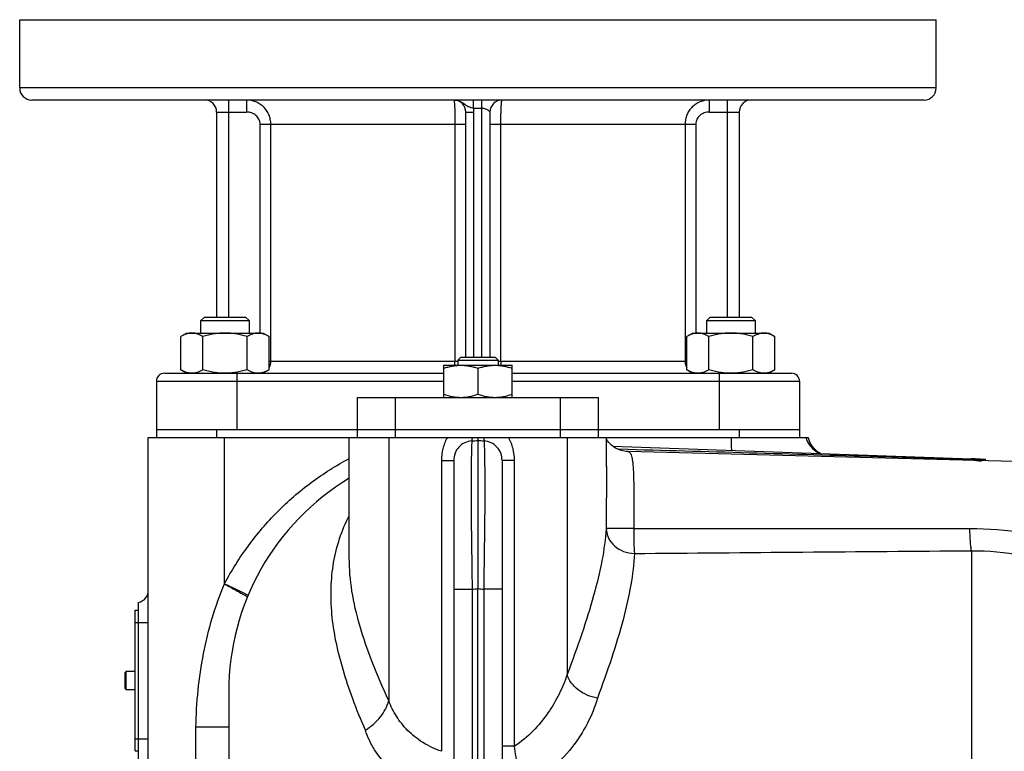
# Model space of a CAD drawing. Units: millimetres. Extents: x -1563 to 2804, y -665 to 1381.
# Drawn here: x 1687 to 1932, y 525 to 707 of the extents above; entities that cross this region are included whole.
import ezdxf

# ---------------------------------------------------------------- set-up
doc = ezdxf.new("R2010")
doc.units = ezdxf.units.MM
doc.header["$LTSCALE"] = 19.36
doc.layers.get('0').update_dxf_attribs({"linetype": 'CONTINUOUS'})
doc.layers.add('02___PRT_ALL_AXES', color=7, linetype='CONTINUOUS')
doc.layers.add('3_ALL_AXES', color=7, linetype='CONTINUOUS')

msp = doc.modelspace()

# ---------------------------------------------------------------- linework, layer by layer
at = {"color": 7, "linetype": 'CONTINUOUS'}
for p, q in [((1732.81, 633.1), (1731.94, 632.23)), ((1731.94, 632.23), (1743.94, 632.23)), ((1731.94, 629.1), (1731.94, 632.23)), ((1732.81, 633.1), (1743.06, 633.1)), ((1743.06, 633.1), (1743.94, 632.23)), ((1743.94, 632.23), (1743.94, 629.1)), ((1858.68, 633.1), (1857.8, 632.23)), ((1857.8, 632.23), (1869.8, 632.23)), ((1857.8, 629.1), (1857.8, 632.23)), ((1858.68, 633.1), (1868.93, 633.1)), ((1868.93, 633.1), (1869.8, 632.23)), ((1869.8, 632.23), (1869.8, 629.1)), ((1728.44, 629.1), (1726.97, 628.25)), ((1726.97, 619.95), (1726.97, 628.25)), ((1728.44, 629.1), (1747.44, 629.1)), ((1732.45, 619.95), (1732.45, 628.25)), ((1743.42, 619.95), (1743.42, 628.25)), ((1747.44, 629.1), (1748.91, 628.25)), ((1748.91, 619.95), (1748.91, 628.25)), ((1854.3, 629.1), (1852.83, 628.25)), ((1852.83, 619.95), (1852.83, 628.25)), ((1854.3, 629.1), (1873.3, 629.1)), ((1858.32, 619.95), (1858.32, 628.25)), ((1869.29, 619.95), (1869.29, 628.25)), ((1873.3, 629.1), (1874.77, 628.25)), ((1874.77, 619.95), (1874.77, 628.25)), ((1796.62, 623.1), (1795.87, 622.35)), ((1795.87, 622.35), (1805.87, 622.35)), ((1795.87, 622.35), (1795.87, 621.1)), ((1796.62, 623.1), (1805.12, 623.1)), ((1805.12, 623.1), (1805.87, 622.35)), ((1805.87, 622.35), (1805.87, 621.1)), ((1726.97, 619.95), (1728.44, 619.1)), ((1748.91, 619.95), (1747.44, 619.1)), ((1792.37, 621.1), (1809.37, 621.1)), ((1792.37, 613.1), (1792.37, 621.1)), ((1800.87, 620.34), (1800.87, 613.86)), ((1809.37, 613.1), (1809.37, 621.1)), ((1852.83, 619.95), (1854.3, 619.1)), ((1874.77, 619.95), (1873.3, 619.1)), ((1720.87, 617.1), (1720.87, 603.1)), ((1880.87, 617.1), (1880.87, 603.1)), ((1720.87, 605.1), (1770.87, 605.1)), ((1830.87, 605.1), (1880.87, 605.1)), ((1718.87, 603.1), (1883.04, 603.1)), ((1718.87, 515.6), (1718.87, 603.1)), ((1800.87, 603.1), (1800.87, 602.4)), ((1838.2, 599.62), (1838.23, 599.62)), ((2010.87, 595.1), (1838.23, 599.62)), ((1832.87, 595.86), (1832.87, 595.85)), ((1716.37, 562.07), (1716.37, 523.14)), ((1715.57, 560.1), (1716.37, 560.1)), ((1713.07, 544.58), (1713.34, 544.85)), ((1713.07, 540.63), (1713.07, 544.58)), ((1715.57, 544.85), (1713.34, 544.85)), ((1713.34, 540.35), (1713.34, 544.85)), ((1713.07, 540.63), (1713.34, 540.35)), ((1715.57, 540.35), (1713.34, 540.35)), ((1715.57, 525.1), (1716.37, 525.1))]:
    msp.add_line(p, q, dxfattribs=at)
at = {"color": 9, "linetype": 'CONTINUOUS'}
for p, q in [((1740.87, 617.1), (1740.87, 605.1)), ((1860.87, 617.1), (1860.87, 605.1)), ((1735.87, 605.1), (1735.87, 603.1)), ((1865.87, 605.1), (1865.87, 603.1)), ((1737.82, 566.71), (1737.82, 603.1)), ((1778.68, 603.1), (1778.68, 537.6)), ((1823.05, 603.1), (1823.05, 544.1)), ((1715.57, 557.1), (1718.87, 557.1)), ((1715.57, 528.1), (1718.87, 528.1))]:
    msp.add_line(p, q, dxfattribs=at)
at = {"color": 3, "linetype": 'CONTINUOUS'}
msp.add_line((1715.57, 525.1), (1715.57, 560.1), dxfattribs=at)
at = {"color": 9, "linetype": 'CONTINUOUS'}
msp.add_arc((1889.6, 605.72), 7.67, 200.0037, 208.7289, dxfattribs=at)
at = {"color": 7, "linetype": 'CONTINUOUS'}
msp.add_arc((1715.87, 565.03), 3, 279.5941, 360, dxfattribs=at)
for points, knots in [([(1729.71, 629.1), (1729.59, 629.1), (1729.36, 629.09), (1729.01, 629.05), (1728.66, 628.98), (1728.2, 628.84), (1727.63, 628.61), (1727.19, 628.38), (1726.97, 628.25)], [0, 0, 0, 0, 0.119944, 0.240516, 0.36228, 0.485687, 0.738449, 1, 1, 1, 1]), ([(1732.45, 628.25), (1732.23, 628.38), (1731.79, 628.61), (1731.22, 628.84), (1730.75, 628.98), (1730.41, 629.05), (1730.06, 629.09), (1729.83, 629.1), (1729.71, 629.1)], [0, 0, 0, 0, 0.261551, 0.514313, 0.63772, 0.759484, 0.880056, 1, 1, 1, 1]), ([(1737.94, 629.1), (1737.47, 629.1), (1736.54, 629.06), (1735.16, 628.89), (1733.8, 628.62), (1732.9, 628.38), (1732.45, 628.25)], [0, 0, 0, 0, 0.249984, 0.499977, 0.749982, 1, 1, 1, 1]), ([(1743.42, 628.25), (1742.98, 628.38), (1742.08, 628.62), (1740.71, 628.89), (1739.33, 629.06), (1738.4, 629.1), (1737.94, 629.1)], [0, 0, 0, 0, 0.250018, 0.500023, 0.750016, 1, 1, 1, 1]), ([(1746.16, 629.1), (1746.05, 629.1), (1745.81, 629.09), (1745.47, 629.05), (1745.12, 628.98), (1744.66, 628.84), (1744.08, 628.61), (1743.64, 628.38), (1743.42, 628.25)], [0, 0, 0, 0, 0.119944, 0.240516, 0.36228, 0.485687, 0.738449, 1, 1, 1, 1]), ([(1748.91, 628.25), (1748.69, 628.38), (1748.25, 628.61), (1747.67, 628.84), (1747.21, 628.98), (1746.86, 629.05), (1746.51, 629.09), (1746.28, 629.1), (1746.16, 629.1)], [0, 0, 0, 0, 0.261551, 0.514313, 0.63772, 0.759484, 0.880056, 1, 1, 1, 1]), ([(1855.57, 629.1), (1855.46, 629.1), (1855.22, 629.09), (1854.88, 629.05), (1854.53, 628.98), (1854.07, 628.84), (1853.49, 628.61), (1853.05, 628.38), (1852.83, 628.25)], [0, 0, 0, 0, 0.119944, 0.240516, 0.36228, 0.485687, 0.738449, 1, 1, 1, 1]), ([(1858.32, 628.25), (1858.1, 628.38), (1857.66, 628.61), (1857.08, 628.84), (1856.62, 628.98), (1856.27, 629.05), (1855.92, 629.09), (1855.69, 629.1), (1855.57, 629.1)], [0, 0, 0, 0, 0.261551, 0.514313, 0.63772, 0.759484, 0.880056, 1, 1, 1, 1]), ([(1863.8, 629.1), (1863.34, 629.1), (1862.41, 629.06), (1861.03, 628.89), (1859.66, 628.62), (1858.76, 628.38), (1858.32, 628.25)], [0, 0, 0, 0, 0.249984, 0.499977, 0.749982, 1, 1, 1, 1]), ([(1869.29, 628.25), (1868.84, 628.38), (1867.94, 628.62), (1866.58, 628.89), (1865.19, 629.06), (1864.27, 629.1), (1863.8, 629.1)], [0, 0, 0, 0, 0.250018, 0.500023, 0.750016, 1, 1, 1, 1]), ([(1872.03, 629.1), (1871.91, 629.1), (1871.68, 629.09), (1871.33, 629.05), (1870.98, 628.98), (1870.52, 628.84), (1869.95, 628.61), (1869.51, 628.38), (1869.29, 628.25)], [0, 0, 0, 0, 0.119944, 0.240516, 0.36228, 0.485687, 0.738449, 1, 1, 1, 1]), ([(1874.77, 628.25), (1874.55, 628.38), (1874.11, 628.61), (1873.54, 628.84), (1873.07, 628.98), (1872.73, 629.05), (1872.38, 629.09), (1872.14, 629.1), (1872.03, 629.1)], [0, 0, 0, 0, 0.261551, 0.514313, 0.63772, 0.759484, 0.880056, 1, 1, 1, 1]), ([(1729.71, 619.1), (1729.59, 619.1), (1729.36, 619.11), (1729.01, 619.16), (1728.66, 619.23), (1728.2, 619.36), (1727.63, 619.59), (1727.19, 619.82), (1726.97, 619.95)], [0, 0, 0, 0, 0.119944, 0.240516, 0.36228, 0.485687, 0.738449, 1, 1, 1, 1]), ([(1732.45, 619.95), (1732.23, 619.82), (1731.79, 619.59), (1731.22, 619.36), (1730.75, 619.23), (1730.41, 619.16), (1730.06, 619.11), (1729.83, 619.1), (1729.71, 619.1)], [0, 0, 0, 0, 0.261551, 0.514313, 0.63772, 0.759484, 0.880056, 1, 1, 1, 1]), ([(1737.94, 619.1), (1737.47, 619.1), (1736.54, 619.14), (1735.16, 619.31), (1733.8, 619.59), (1732.9, 619.82), (1732.45, 619.95)], [0, 0, 0, 0, 0.249984, 0.499977, 0.749982, 1, 1, 1, 1]), ([(1743.42, 619.95), (1742.98, 619.82), (1742.08, 619.59), (1740.71, 619.31), (1739.33, 619.14), (1738.4, 619.1), (1737.94, 619.1)], [0, 0, 0, 0, 0.250018, 0.500023, 0.750016, 1, 1, 1, 1]), ([(1746.16, 619.1), (1746.05, 619.1), (1745.81, 619.11), (1745.47, 619.16), (1745.12, 619.23), (1744.66, 619.36), (1744.08, 619.59), (1743.64, 619.82), (1743.42, 619.95)], [0, 0, 0, 0, 0.119944, 0.240516, 0.36228, 0.485687, 0.738449, 1, 1, 1, 1]), ([(1748.91, 619.95), (1748.69, 619.82), (1748.25, 619.59), (1747.67, 619.36), (1747.21, 619.23), (1746.86, 619.16), (1746.51, 619.11), (1746.28, 619.1), (1746.16, 619.1)], [0, 0, 0, 0, 0.261551, 0.514313, 0.63772, 0.759484, 0.880056, 1, 1, 1, 1]), ([(1792.37, 620.34), (1792.71, 620.46), (1793.41, 620.67), (1794.47, 620.91), (1795.54, 621.07), (1796.26, 621.1), (1796.62, 621.1)], [0, 0, 0, 0, 0.251423, 0.501757, 0.751155, 1, 1, 1, 1]), ([(1796.62, 621.1), (1796.98, 621.1), (1797.7, 621.07), (1798.77, 620.91), (1799.83, 620.67), (1800.52, 620.46), (1800.87, 620.34)], [0, 0, 0, 0, 0.248843, 0.498242, 0.748576, 1, 1, 1, 1]), ([(1800.87, 620.34), (1801.21, 620.46), (1801.91, 620.67), (1802.97, 620.91), (1804.04, 621.07), (1804.76, 621.1), (1805.12, 621.1)], [0, 0, 0, 0, 0.251423, 0.501757, 0.751155, 1, 1, 1, 1]), ([(1805.12, 621.1), (1805.48, 621.1), (1806.2, 621.07), (1807.27, 620.91), (1808.33, 620.67), (1809.02, 620.46), (1809.37, 620.34)], [0, 0, 0, 0, 0.248843, 0.498242, 0.748576, 1, 1, 1, 1]), ([(1855.57, 619.1), (1855.46, 619.1), (1855.22, 619.11), (1854.88, 619.16), (1854.53, 619.23), (1854.07, 619.36), (1853.49, 619.59), (1853.05, 619.82), (1852.83, 619.95)], [0, 0, 0, 0, 0.119944, 0.240516, 0.36228, 0.485687, 0.738449, 1, 1, 1, 1]), ([(1858.32, 619.95), (1858.1, 619.82), (1857.66, 619.59), (1857.08, 619.36), (1856.62, 619.23), (1856.27, 619.16), (1855.92, 619.11), (1855.69, 619.1), (1855.57, 619.1)], [0, 0, 0, 0, 0.261551, 0.514313, 0.63772, 0.759484, 0.880056, 1, 1, 1, 1]), ([(1863.8, 619.1), (1863.34, 619.1), (1862.41, 619.14), (1861.03, 619.31), (1859.66, 619.59), (1858.76, 619.82), (1858.32, 619.95)], [0, 0, 0, 0, 0.249984, 0.499977, 0.749982, 1, 1, 1, 1]), ([(1869.29, 619.95), (1868.84, 619.82), (1867.94, 619.59), (1866.58, 619.31), (1865.19, 619.14), (1864.27, 619.1), (1863.8, 619.1)], [0, 0, 0, 0, 0.250018, 0.500023, 0.750016, 1, 1, 1, 1]), ([(1872.03, 619.1), (1871.91, 619.1), (1871.68, 619.11), (1871.33, 619.16), (1870.98, 619.23), (1870.52, 619.36), (1869.95, 619.59), (1869.51, 619.82), (1869.29, 619.95)], [0, 0, 0, 0, 0.119944, 0.240516, 0.36228, 0.485687, 0.738449, 1, 1, 1, 1]), ([(1874.77, 619.95), (1874.55, 619.82), (1874.11, 619.59), (1873.54, 619.36), (1873.07, 619.23), (1872.73, 619.16), (1872.38, 619.11), (1872.14, 619.1), (1872.03, 619.1)], [0, 0, 0, 0, 0.261551, 0.514313, 0.63772, 0.759484, 0.880056, 1, 1, 1, 1]), ([(1792.37, 613.86), (1792.71, 613.75), (1793.41, 613.54), (1794.47, 613.29), (1795.54, 613.14), (1796.26, 613.1), (1796.62, 613.1)], [0, 0, 0, 0, 0.251423, 0.501757, 0.751155, 1, 1, 1, 1]), ([(1796.62, 613.1), (1796.98, 613.1), (1797.7, 613.14), (1798.77, 613.29), (1799.83, 613.54), (1800.52, 613.75), (1800.87, 613.86)], [0, 0, 0, 0, 0.248843, 0.498242, 0.748576, 1, 1, 1, 1]), ([(1800.87, 613.86), (1801.21, 613.75), (1801.91, 613.54), (1802.97, 613.29), (1804.04, 613.14), (1804.76, 613.1), (1805.12, 613.1)], [0, 0, 0, 0, 0.251423, 0.501757, 0.751155, 1, 1, 1, 1]), ([(1805.12, 613.1), (1805.48, 613.1), (1806.2, 613.14), (1807.27, 613.29), (1808.33, 613.54), (1809.02, 613.75), (1809.37, 613.86)], [0, 0, 0, 0, 0.248843, 0.498242, 0.748576, 1, 1, 1, 1])]:
    msp.add_open_spline(points, degree=3, knots=knots, dxfattribs=at)
at = {"color": 9, "linetype": 'CONTINUOUS'}
for points, knots in [([(1793.27, 603.1), (1792.76, 602.25), (1792.01, 600.37), (1791.78, 598.37), (1791.78, 597.37)], [0, 0, 0, 0, 0.497795, 1, 1, 1, 1]), ([(1799.4, 603.1), (1799.4, 602.93), (1799.39, 602.65), (1799.37, 602.37), (1799.35, 602.26)], [0, 0, 0, 0, 0.605091, 1, 1, 1, 1]), ([(1802.34, 603.1), (1802.34, 602.93), (1802.34, 602.65), (1802.37, 602.37), (1802.39, 602.26)], [0, 0, 0, 0, 0.6051, 1, 1, 1, 1]), ([(1809.96, 597.37), (1809.96, 598.37), (1809.73, 600.37), (1808.98, 602.25), (1808.47, 603.1)], [0, 0, 0, 0, 0.502215, 1, 1, 1, 1]), ([(1863.87, 603.1), (1863.87, 602.49), (1863.88, 601.42), (1863.91, 600.35), (1863.95, 599.89)], [0, 0, 0, 0, 0.572101, 1, 1, 1, 1]), ([(1882.87, 602.04), (1883.21, 601.43), (1884.04, 600.3), (1885.17, 599.46), (1885.77, 599.13)], [0, 0, 0, 0, 0.50346, 1, 1, 1, 1]), ([(1737.82, 566.71), (1739.57, 569.99), (1743.53, 576.32), (1750.8, 584.83), (1759.25, 592.16), (1765.57, 596.14), (1768.86, 597.87)], [0, 0, 0, 0, 0.250089, 0.500116, 0.750091, 1, 1, 1, 1]), ([(1832.87, 595.85), (1832.87, 593.42), (1832.81, 588.3), (1832.78, 583.18), (1832.77, 580.49)], [0, 0, 0, 0, 0.474307, 1, 1, 1, 1])]:
    msp.add_open_spline(points, degree=3, knots=knots, dxfattribs=at)
at = {"layer": '02___PRT_ALL_AXES', "color": 7, "linetype": 'CONTINUOUS'}
for p, q in [((1686.87, 690.1), (1686.87, 707.1)), ((1686.87, 707.1), (1914.87, 707.1)), ((1914.87, 690.1), (1914.87, 707.1)), ((1911.87, 687.1), (1689.87, 687.1)), ((1735.87, 684.1), (1735.87, 633.1)), ((1797.87, 623.1), (1797.87, 684.1)), ((1803.87, 684.1), (1803.87, 623.1)), ((1865.87, 684.1), (1865.87, 633.1)), ((1722.87, 619.1), (1792.37, 619.1)), ((1809.37, 619.1), (1878.87, 619.1))]:
    msp.add_line(p, q, dxfattribs=at)
at = {"layer": '02___PRT_ALL_AXES', "color": 9, "linetype": 'CONTINUOUS'}
for p, q in [((1914.87, 690.1), (1686.87, 690.1)), ((1738.87, 633.1), (1738.87, 687.1)), ((1743.32, 687.1), (1743.32, 684.1)), ((1799.77, 685.1), (1799.77, 687.1)), ((1801.87, 623.1), (1801.87, 687.1)), ((1858.42, 687.1), (1858.42, 684.1)), ((1862.87, 687.1), (1862.87, 633.1)), ((1735.87, 684.1), (1743.32, 684.1)), ((1797.87, 684.1), (1799.87, 684.1)), ((1799.77, 685.1), (1801.87, 685.1)), ((1799.87, 623.1), (1799.87, 684.1)), ((1858.42, 684.1), (1865.87, 684.1)), ((1746.67, 681.1), (1797.87, 681.1)), ((1746.67, 629.1), (1746.67, 681.1)), ((1749.34, 622.1), (1749.34, 681.1)), ((1795.16, 681.1), (1795.16, 622.1)), ((1803.87, 681.1), (1855.06, 681.1)), ((1806.57, 622.1), (1806.57, 681.1)), ((1852.4, 681.1), (1852.4, 622.1)), ((1855.06, 681.1), (1855.06, 629.1)), ((1748.91, 622.1), (1795.87, 622.1)), ((1805.87, 622.1), (1852.83, 622.1)), ((1740.87, 619.1), (1740.87, 617.1)), ((1860.87, 619.1), (1860.87, 617.1)), ((1720.87, 617.1), (1792.37, 617.1)), ((1809.37, 617.1), (1880.87, 617.1))]:
    msp.add_line(p, q, dxfattribs=at)
at = {"layer": '02___PRT_ALL_AXES', "color": 7, "linetype": 'CONTINUOUS'}
for centre, radius, start, end in [((1689.87, 690.1), 3, 180, 270), ((1911.87, 690.1), 3, 270, 360), ((1732.87, 684.1), 3, 0, 90), ((1794.87, 684.1), 3, 0, 90), ((1806.87, 684.1), 3, 90, 180), ((1868.87, 684.1), 3, 90, 180), ((1722.87, 617.1), 2, 90, 180), ((1878.87, 617.1), 2, 0, 90)]:
    msp.add_arc(centre, radius, start, end, dxfattribs=at)
at = {"layer": '02___PRT_ALL_AXES', "color": 9, "linetype": 'CONTINUOUS'}
for centre, radius, start, end in [((1794.87, 684.1), 5, 0, 11.5365), ((1765.78, 622.1), 29.38, 358.0576, 0.0083), ((1835.1, 622.08), 28.53, 179.9624, 181.9717)]:
    msp.add_arc(centre, radius, start, end, dxfattribs=at)
for points, knots in [([(1749.34, 681.1), (1749.34, 681.5), (1749.26, 682.3), (1748.91, 683.44), (1748.34, 684.49), (1747.58, 685.4), (1746.66, 686.14), (1745.61, 686.69), (1744.49, 687.03), (1743.71, 687.1), (1743.32, 687.1)], [0, 0, 0, 0, 0.126551, 0.252822, 0.378609, 0.503798, 0.628396, 0.752507, 0.876302, 1, 1, 1, 1]), ([(1794.87, 687.1), (1795.09, 687.1), (1795.54, 687.06), (1796.19, 686.87), (1796.8, 686.59), (1797.17, 686.35), (1797.35, 686.23)], [0, 0, 0, 0, 0.253132, 0.505113, 0.7546, 1, 1, 1, 1]), ([(1794.87, 687.1), (1794.87, 687.1), (1794.89, 687.09), (1794.91, 687.05), (1794.93, 686.97), (1794.96, 686.83), (1794.98, 686.63), (1795.01, 686.38), (1795.03, 686.08), (1795.05, 685.73), (1795.08, 685.33), (1795.1, 684.9), (1795.12, 684.25), (1795.14, 683.37), (1795.16, 682.26), (1795.16, 681.49), (1795.16, 681.1)], [0, 0, 0, 0, 0.002588, 0.006852, 0.021891, 0.046039, 0.079226, 0.12119, 0.171557, 0.229862, 0.295556, 0.368014, 0.446546, 0.618777, 0.805647, 1, 1, 1, 1]), ([(1797.35, 686.23), (1797.53, 686.11), (1797.88, 685.85), (1798.35, 685.57), (1798.75, 685.38), (1799.19, 685.23), (1799.53, 685.15), (1799.77, 685.1)], [0, 0, 0, 0, 0.242325, 0.483392, 0.607001, 0.734475, 1, 1, 1, 1]), ([(1806.57, 681.1), (1806.57, 681.49), (1806.58, 682.26), (1806.59, 683.37), (1806.62, 684.25), (1806.64, 684.9), (1806.66, 685.33), (1806.68, 685.73), (1806.71, 686.08), (1806.73, 686.38), (1806.76, 686.63), (1806.78, 686.83), (1806.81, 686.97), (1806.83, 687.05), (1806.85, 687.09), (1806.86, 687.1), (1806.87, 687.1)], [0, 0, 0, 0, 0.194353, 0.381223, 0.553454, 0.631986, 0.704444, 0.770138, 0.828443, 0.87881, 0.920774, 0.953961, 0.978109, 0.993148, 0.997412, 1, 1, 1, 1]), ([(1858.42, 687.1), (1858.03, 687.1), (1857.25, 687.03), (1856.12, 686.69), (1855.08, 686.14), (1854.16, 685.4), (1853.4, 684.49), (1852.83, 683.44), (1852.48, 682.3), (1852.4, 681.5), (1852.4, 681.1)], [0, 0, 0, 0, 0.123698, 0.247493, 0.371604, 0.496202, 0.621391, 0.747178, 0.873449, 1, 1, 1, 1]), ([(1746.67, 681.1), (1746.67, 681.31), (1746.63, 681.73), (1746.41, 682.32), (1746.07, 682.85), (1745.49, 683.44), (1744.57, 683.96), (1743.73, 684.1), (1743.32, 684.1)], [0, 0, 0, 0, 0.125187, 0.250381, 0.375599, 0.500839, 0.75034, 1, 1, 1, 1]), ([(1801.87, 685.1), (1802.01, 685.1), (1802.28, 685.07), (1802.65, 684.96), (1802.99, 684.82), (1803.24, 684.68), (1803.42, 684.56), (1803.53, 684.47), (1803.63, 684.39), (1803.71, 684.31), (1803.77, 684.24), (1803.8, 684.2), (1803.83, 684.17), (1803.84, 684.14), (1803.86, 684.12), (1803.86, 684.11), (1803.87, 684.11), (1803.87, 684.1), (1803.87, 684.1), (1803.87, 684.1)], [0, 0, 0, 0, 0.178284, 0.349977, 0.510063, 0.655127, 0.721207, 0.782515, 0.838618, 0.8889, 0.932378, 0.951088, 0.967401, 0.980933, 0.991218, 0.994982, 0.997738, 0.999428, 1, 1, 1, 1]), ([(1858.42, 684.1), (1858, 684.1), (1857.17, 683.96), (1856.25, 683.44), (1855.66, 682.85), (1855.33, 682.32), (1855.11, 681.73), (1855.06, 681.31), (1855.06, 681.1)], [0, 0, 0, 0, 0.24966, 0.499161, 0.624401, 0.749619, 0.874813, 1, 1, 1, 1]), ([(1748.91, 620.46), (1749.05, 620.71), (1749.27, 621.24), (1749.34, 621.81), (1749.34, 622.1)], [0, 0, 0, 0, 0.495792, 1, 1, 1, 1]), ([(1852.4, 622.1), (1852.4, 621.81), (1852.47, 621.24), (1852.69, 620.71), (1852.83, 620.46)], [0, 0, 0, 0, 0.504208, 1, 1, 1, 1])]:
    msp.add_open_spline(points, degree=3, knots=knots, dxfattribs=at)
at = {"layer": '3_ALL_AXES', "color": 7, "linetype": 'CONTINUOUS'}
for p, q in [((1770.87, 613.1), (1830.87, 613.1)), ((1770.87, 603.1), (1770.87, 613.1)), ((1830.87, 603.1), (1830.87, 613.1)), ((1770.87, 605.1), (1830.87, 605.1)), ((1768.87, 573.08), (1768.87, 603.1)), ((1832.87, 595.85), (1832.87, 603.1)), ((1800.87, 602.4), (1800.87, 565.54)), ((1834.46, 600.93), (1923.66, 597.81)), ((1794.87, 597.37), (1794.87, 475.15)), ((1806.87, 597.37), (1806.87, 477.81)), ((1800.87, 492.88), (1800.87, 565.54)), ((1738.87, 539.86), (1738.87, 512.71))]:
    msp.add_line(p, q, dxfattribs=at)
at = {"layer": '3_ALL_AXES', "color": 9, "linetype": 'CONTINUOUS'}
for p, q in [((1780.36, 605.1), (1780.36, 613.1)), ((1821.38, 605.1), (1821.38, 613.1)), ((1780.36, 603.1), (1780.36, 605.1)), ((1821.38, 603.1), (1821.38, 605.1)), ((1838.24, 600.11), (1835.73, 600.18)), ((1923.66, 597.81), (1923.66, 597.64)), ((1791.78, 597.37), (1794.87, 597.37)), ((1791.78, 597.37), (1791.78, 525.01)), ((1809.96, 597.37), (1806.87, 597.37)), ((1809.96, 526.32), (1809.96, 597.37)), ((1925.11, 597.62), (1924.85, 597.62)), ((1927.2, 597.61), (1925.6, 597.61)), ((1923.66, 574.93), (1923.66, 386.59)), ((1794.87, 565.33), (1799.43, 565.33)), ((1799.43, 565.44), (1799.43, 565.33)), ((1799.43, 565.33), (1799.43, 493.58)), ((1806.87, 565.33), (1802.3, 565.33)), ((1802.3, 565.33), (1802.3, 493.05)), ((1738.87, 530.99), (1730.71, 530.99)), ((1730.71, 517.69), (1730.71, 530.99)), ((1809.96, 526.32), (1806.87, 526.32))]:
    msp.add_line(p, q, dxfattribs=at)
at = {"layer": '3_ALL_AXES', "color": 7, "linetype": 'CONTINUOUS'}
for points in [[(1833.42, 601.91), (1833.14, 602.27), (1832.92, 602.6), (1832.87, 602.7)], [(1883.63, 601.62), (1883.36, 602.16), (1883.16, 602.69), (1883.04, 603.1)], [(1838.2, 599.62), (1837.66, 599.66), (1836.94, 599.78), (1836.27, 599.97), (1835.65, 600.21), (1835.1, 600.5), (1834.59, 600.83), (1834.14, 601.18), (1833.75, 601.54), (1833.42, 601.91)], [(1886.08, 599.13), (1885.81, 599.28), (1885.28, 599.66), (1884.79, 600.09), (1884.35, 600.57), (1883.95, 601.09), (1883.63, 601.62)]]:
    msp.add_lwpolyline(points, dxfattribs=at)
at = {"layer": '3_ALL_AXES', "color": 9, "linetype": 'CONTINUOUS'}
for centre, radius, start, end in [((1782.31, 793.85), 192.35, 275.0826, 275.537), ((1819.43, 793.82), 192.31, 264.4626, 264.9171), ((1926.37, 730.04), 132.43, 268.8263, 269.3396), ((1926.47, 609.7), 12.39, 256.876, 268.4249), ((1926.6, 750.41), 152.8, 269.4443, 269.6281), ((1797.65, 582.64), 17.4, 275.8907, 280.6703), ((1804.09, 582.64), 17.4, 259.3298, 264.1092)]:
    msp.add_arc(centre, radius, start, end, dxfattribs=at)
at = {"layer": '3_ALL_AXES', "color": 7, "linetype": 'CONTINUOUS'}
for centre, radius, start, end in [((1920.87, 517.86), 80, 85.4595, 88), ((1800.87, 539.86), 62, 121.0823, 180)]:
    msp.add_arc(centre, radius, start, end, dxfattribs=at)
at = {"layer": '3_ALL_AXES', "color": 9, "linetype": 'CONTINUOUS'}
for points, knots in [([(1799.35, 602.26), (1798.74, 602.21), (1797.55, 601.9), (1796.03, 600.82), (1795.06, 599.22), (1794.87, 597.99), (1794.87, 597.37)], [0, 0, 0, 0, 0.250388, 0.496799, 0.747072, 1, 1, 1, 1]), ([(1799.35, 602.26), (1799.32, 601.6), (1799.26, 599.96), (1799.17, 595.5), (1799.15, 588.02), (1799.25, 577.39), (1799.38, 569.58), (1799.43, 565.44)], [0, 0, 0, 0, 0.053834, 0.133872, 0.363235, 0.662975, 1, 1, 1, 1]), ([(1802.39, 602.26), (1802.42, 601.6), (1802.48, 599.95), (1802.57, 595.48), (1802.59, 587.98), (1802.49, 577.31), (1802.36, 569.48), (1802.3, 565.33)], [0, 0, 0, 0, 0.053814, 0.13386, 0.363348, 0.66316, 1, 1, 1, 1]), ([(1806.87, 597.37), (1806.87, 597.99), (1806.67, 599.22), (1805.7, 600.82), (1804.19, 601.9), (1802.99, 602.21), (1802.39, 602.26)], [0, 0, 0, 0, 0.25315, 0.503412, 0.749705, 1, 1, 1, 1]), ([(1838.23, 599.62), (1838.33, 599.62), (1838.55, 599.53), (1838.8, 599.22), (1839.01, 598.75), (1839.18, 598.11), (1839.32, 597.31), (1839.43, 596.36), (1839.51, 595.25), (1839.6, 593.5), (1839.64, 591.01), (1839.65, 587.75), (1839.65, 584.18), (1839.65, 581.72), (1839.66, 580.46)], [0, 0, 0, 0, 0.015397, 0.034537, 0.060318, 0.093813, 0.135296, 0.184678, 0.241666, 0.305831, 0.453491, 0.622548, 0.806953, 1, 1, 1, 1]), ([(1923.66, 597.64), (1916.59, 597.85), (1888.12, 598.69), (1859.65, 599.5), (1838.24, 600.11)], [0, 0, 0, 0, 0.248189, 1, 1, 1, 1]), ([(1772.87, 530.28), (1771.74, 532.83), (1769.73, 537.82), (1767.27, 545.22), (1765.46, 552.28), (1764.43, 559.08), (1764.21, 565.64), (1764.82, 571.97), (1766.3, 578.03), (1767.9, 581.83), (1768.85, 583.65)], [0, 0, 0, 0, 0.150937, 0.291338, 0.422215, 0.545554, 0.663368, 0.777393, 0.889182, 1, 1, 1, 1]), ([(1832.77, 580.49), (1832.6, 577.82), (1831.8, 572.18), (1829.67, 563.43), (1826.7, 553.96), (1824.33, 547.47), (1823.05, 544.1)], [0, 0, 0, 0, 0.212539, 0.451177, 0.714437, 1, 1, 1, 1]), ([(1832.77, 580.49), (1832.79, 579.69), (1833.2, 578.04), (1834.78, 576), (1837.08, 574.62), (1838.88, 574.27), (1839.78, 574.25)], [0, 0, 0, 0, 0.233928, 0.478415, 0.735126, 1, 1, 1, 1]), ([(1839.66, 580.46), (1838.79, 580.45), (1837.52, 580.43), (1835.92, 580.43), (1834.91, 580.44), (1834.07, 580.45), (1833.43, 580.46), (1833.03, 580.48), (1832.83, 580.48), (1832.77, 580.49)], [0, 0, 0, 0, 0.380291, 0.550127, 0.698944, 0.821769, 0.914806, 0.974845, 1, 1, 1, 1]), ([(1839.66, 580.46), (1839.63, 579.26), (1839.63, 577.19), (1839.71, 575.12), (1839.78, 574.25)], [0, 0, 0, 0, 0.579037, 1, 1, 1, 1]), ([(1923.25, 580.45), (1927.79, 580.45), (1936.89, 579.8), (1945.81, 577.92), (1950.19, 576.73)], [0, 0, 0, 0, 0.499844, 1, 1, 1, 1]), ([(1923.66, 574.93), (1923.6, 575.26), (1923.5, 576.02), (1923.33, 577.86), (1923.27, 579.37), (1923.25, 580.45)], [0, 0, 0, 0, 0.180336, 0.415925, 1, 1, 1, 1]), ([(1839.78, 574.25), (1839.67, 571.62), (1838.98, 566.05), (1836.99, 557.41), (1834.14, 548.03), (1831.84, 541.59), (1830.6, 538.25)], [0, 0, 0, 0, 0.211607, 0.449814, 0.71336, 1, 1, 1, 1]), ([(1923.66, 574.93), (1927.84, 574.97), (1936.25, 574.23), (1944.35, 571.93), (1948.28, 570.48)], [0, 0, 0, 0, 0.499658, 1, 1, 1, 1]), ([(1778.68, 537.6), (1777.22, 540.78), (1774.57, 546.93), (1771.39, 556.02), (1769.36, 564.67), (1768.87, 570.34), (1768.87, 573.08)], [0, 0, 0, 0, 0.282875, 0.54153, 0.77867, 1, 1, 1, 1]), ([(1730.71, 530.99), (1730.83, 537.14), (1732.05, 549.33), (1735.46, 561.15), (1737.82, 566.71)], [0, 0, 0, 0, 0.504232, 1, 1, 1, 1]), ([(1737.82, 566.71), (1738.84, 566.11), (1740.76, 565.04), (1742.68, 563.98), (1743.56, 563.49)], [0, 0, 0, 0, 0.539324, 1, 1, 1, 1]), ([(1737.82, 566.71), (1738.37, 566.46), (1739.44, 565.98), (1741.41, 565.03), (1742.82, 564.32), (1743.71, 563.84)], [0, 0, 0, 0, 0.274705, 0.53846, 1, 1, 1, 1]), ([(1823.05, 544.1), (1822.51, 542.45), (1821.13, 539.14), (1818.34, 534.4), (1814.71, 529.92), (1811.67, 527.37), (1809.96, 526.32)], [0, 0, 0, 0, 0.232859, 0.476675, 0.732045, 1, 1, 1, 1]), ([(1830.6, 538.25), (1829.72, 538.4), (1828.01, 538.9), (1825.76, 540.21), (1824.01, 541.96), (1823.27, 543.38), (1823.05, 544.1)], [0, 0, 0, 0, 0.266796, 0.528169, 0.774248, 1, 1, 1, 1]), ([(1772.87, 530.28), (1774.27, 531.17), (1776.72, 533.28), (1778.29, 536.15), (1778.68, 537.6)], [0, 0, 0, 0, 0.52362, 1, 1, 1, 1]), ([(1791.78, 525.01), (1790.15, 525.57), (1787.13, 527.02), (1783.33, 530.03), (1780.5, 533.61), (1779.2, 536.26), (1778.68, 537.6)], [0, 0, 0, 0, 0.276029, 0.530493, 0.769558, 1, 1, 1, 1]), ([(1830.6, 538.25), (1829.98, 536.09), (1828.24, 531.75), (1824.31, 525.64), (1818.88, 520.08), (1814.25, 517.28), (1811.69, 516.24)], [0, 0, 0, 0, 0.225378, 0.466118, 0.723784, 1, 1, 1, 1]), ([(1790.69, 515.17), (1789.51, 515.46), (1787.25, 516.14), (1784.1, 517.5), (1781.28, 519.12), (1778.11, 521.55), (1774.96, 525.15), (1773.44, 528.57), (1772.87, 530.28)], [0, 0, 0, 0, 0.148571, 0.289073, 0.421271, 0.546016, 0.778425, 1, 1, 1, 1]), ([(1811.69, 516.24), (1811.39, 517.83), (1810.77, 521.18), (1810.2, 524.55), (1809.96, 526.32)], [0, 0, 0, 0, 0.475407, 1, 1, 1, 1])]:
    msp.add_open_spline(points, degree=3, knots=knots, dxfattribs=at)
for points in [[(1839.66, 580.46), (1867.52, 580.47), (1895.38, 580.47), (1923.25, 580.45)], [(1839.78, 574.25), (1867.74, 574.49), (1895.7, 574.72), (1923.66, 574.93)]]:
    msp.add_open_spline(points, degree=3, dxfattribs=at)

doc.saveas('drawing.dxf')
